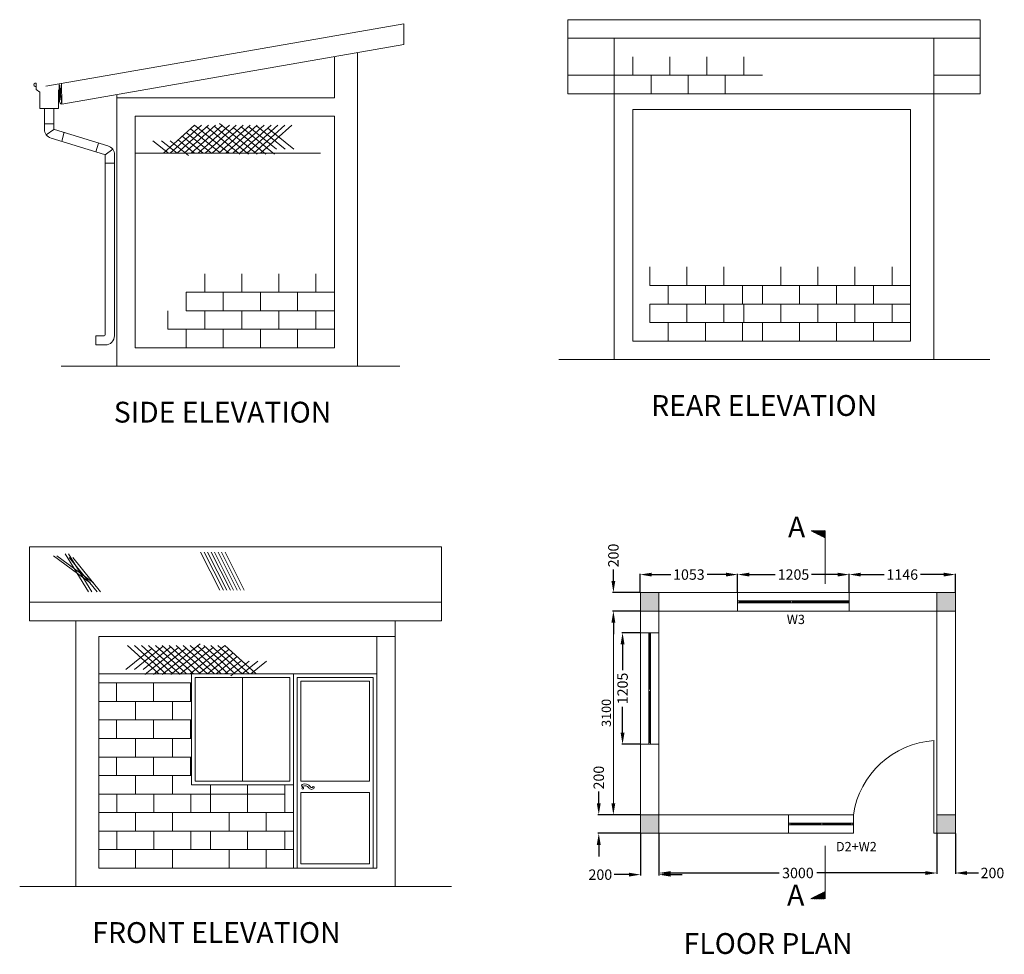
# Model space of a CAD drawing. Extents: x -700106 to -505624, y -948365 to -195705.
# Drawn here: x -646362 to -635732, y -227900 to -217807 of the extents above; entities that cross this region are included whole.
import ezdxf

# ---------------------------------------------------------------- set-up
doc = ezdxf.new("R2010")
doc.units = 0
doc.header["$LTSCALE"] = 0.9
doc.header["$PDMODE"] = 2
doc.linetypes.add('HIDDEN', pattern=[9.525, 6.35, -3.175])
doc.layers.get('0').update_dxf_attribs({"linetype": 'CONTINUOUS'})
doc.layers.get('DEFPOINTS').update_dxf_attribs({"linetype": 'CONTINUOUS'})
for name, color, linetype in [('AESYMBOLS', 7, 'CONTINUOUS'), ('bld1', 1, 'CONTINUOUS'), ('C-BDG-0200', 2, 'CONTINUOUS'), ('C-BLDG-0200', 2, 'CONTINUOUS'), ('CONCSEC', 6, 'CONTINUOUS'), ('DIM', 7, 'CONTINUOUS'), ('DOORWIN', 4, 'HIDDEN'), ('T-0400', 4, 'CONTINUOUS'), ('TEXT03', 3, 'CONTINUOUS'), ('TRUSS', 7, 'CONTINUOUS')]:
    doc.layers.add(name, color=color, linetype=linetype)
doc.styles.add('50', font='ROMANS.shx')
doc.styles.get("Standard").update_dxf_attribs({"font": 'arial.ttf', "height": 100})
doc.dimstyles.new('50', dxfattribs={"dimscale": 50, "dimtxt": 2.25, "dimasz": 2.5, "dimexe": 0.18, "dimexo": 0.0625, "dimgap": 0.12, "dimtad": 0, "dimdec": 0, "dimzin": 0, "dimdsep": 46, "dimtxsty": '50', "dimcen": 0.09, "dimclrd": 1, "dimclre": 1, "dimclrt": 256, "dimadec": 0, "dimazin": 0, "dimtfac": 1, "dimtdec": 0, "dimtofl": 0, "dimtmove": 0, "dimatfit": 3, "dimfxl": 1, "dimtolj": 1, "dimtzin": 0, "dimarcsym": 0})

# ---------------------------------------------------------------- blocks, each defined once
blk = doc.blocks.new('*X380')
at = {"color": 0}
for p, q in [((57.86, 189.74), (59.46, 191.34)), ((58.04, 190.09), (59.46, 191.51)), ((58.21, 190.44), (59.46, 191.69)), ((58.39, 190.8), (59.46, 191.87)), ((58.57, 191.15), (59.46, 192.04)), ((58.75, 191.5), (59.46, 192.22)), ((58.92, 191.86), (59.46, 192.4)), ((59.1, 192.21), (59.46, 192.57)), ((59.28, 192.57), (59.46, 192.75)), ((59.45, 192.92), (59.46, 192.93)), ((56.48, 186.94), (59.46, 189.92)), ((56.62, 187.26), (59.46, 190.1)), ((56.65, 186.94), (59.46, 189.75)), ((56.8, 187.62), (59.46, 190.28)), ((56.83, 186.94), (59.46, 189.57)), ((56.98, 187.97), (59.46, 190.45)), ((57.01, 186.94), (59.46, 189.39)), ((57.15, 188.32), (59.46, 190.63)), ((57.18, 186.94), (59.46, 189.22)), ((57.33, 188.68), (59.46, 190.81)), ((57.36, 186.94), (59.46, 189.04)), ((57.51, 189.03), (59.46, 190.98)), ((57.54, 186.94), (59.46, 188.86)), ((57.68, 189.38), (59.46, 191.16)), ((57.71, 186.94), (59.46, 188.69)), ((57.89, 186.94), (59.46, 188.51)), ((58.07, 186.94), (59.46, 188.33)), ((58.24, 186.94), (59.46, 188.16)), ((58.42, 186.94), (59.46, 187.98)), ((58.6, 186.94), (59.46, 187.8)), ((58.77, 186.94), (59.46, 187.63)), ((58.95, 186.94), (59.46, 187.45)), ((59.13, 186.94), (59.46, 187.27)), ((59.31, 186.94), (59.46, 187.09))]:
    blk.add_line(p, q, dxfattribs=at)
blk = doc.blocks.new('*D428')
at = {"layer": 'DEFPOINTS', "color": 0, "lineweight": 0, "transparency": 16777216}
for p in [(-636460, -226593), (-636260, -226593), (-636260, -227022)]:
    blk.add_point(p, dxfattribs=at)
at = {"layer": 'DIM', "color": 1, "lineweight": -2, "transparency": 16777216}
for p, q in [((-636460, -226596), (-636460, -227031)), ((-636260, -226596), (-636260, -227031)), ((-636585, -227022), (-636710, -227022)), ((-636135, -227022), (-636010, -227022))]:
    blk.add_line(p, q, dxfattribs=at)
at = {"layer": 'DIM', "color": 1, "lineweight": 0, "transparency": 16777216}
for points in [[(-636585, -227002), (-636585, -227043), (-636460, -227022)], [(-636135, -227002), (-636135, -227043), (-636260, -227022)]]:
    blk.add_solid(points, dxfattribs=at)
at = {"layer": 'DIM', "lineweight": 0, "transparency": 16777216, "insert": (-635860, -227022), "char_height": 112.5, "attachment_point": 5, "style": '50'}
blk.add_mtext('\\A1;200', dxfattribs=at)
blk = doc.blocks.new('*D429')
at = {"layer": 'DEFPOINTS', "color": 0, "lineweight": 0, "transparency": 16777216}
for p in [(-639660, -226593), (-639460, -226593), (-639460, -227040)]:
    blk.add_point(p, dxfattribs=at)
at = {"layer": 'DIM', "color": 1, "lineweight": -2, "transparency": 16777216}
for p, q in [((-639660, -226596), (-639660, -227049)), ((-639460, -226596), (-639460, -227049)), ((-639785, -227040), (-639942, -227040)), ((-639335, -227040), (-639210, -227040))]:
    blk.add_line(p, q, dxfattribs=at)
at = {"layer": 'DIM', "color": 1, "lineweight": 0, "transparency": 16777216}
for points in [[(-639785, -227019), (-639785, -227061), (-639660, -227040)], [(-639335, -227019), (-639335, -227061), (-639460, -227040)]]:
    blk.add_solid(points, dxfattribs=at)
at = {"layer": 'DIM', "lineweight": 0, "transparency": 16777216, "insert": (-640093, -227040), "char_height": 112.5, "attachment_point": 5, "style": '50'}
blk.add_mtext('\\A1;200', dxfattribs=at)
blk = doc.blocks.new('*D430')
at = {"layer": 'DEFPOINTS', "color": 0, "lineweight": 0, "transparency": 16777216}
for p in [(-639952, -223993), (-639660, -223993), (-639660, -224193)]:
    blk.add_point(p, dxfattribs=at)
at = {"layer": 'DIM', "color": 1, "lineweight": -2, "transparency": 16777216}
for p, q in [((-639952, -223868), (-639952, -223743)), ((-639663, -223993), (-639961, -223993)), ((-639663, -224193), (-639961, -224193)), ((-639952, -224318), (-639952, -224443))]:
    blk.add_line(p, q, dxfattribs=at)
at = {"layer": 'DIM', "color": 1, "lineweight": 0, "transparency": 16777216}
for points in [[(-639973, -223868), (-639932, -223868), (-639952, -223993)], [(-639973, -224318), (-639932, -224318), (-639952, -224193)]]:
    blk.add_solid(points, dxfattribs=at)
at = {"layer": 'DIM', "lineweight": 0, "transparency": 16777216, "insert": (-639952, -223593), "char_height": 112.5, "attachment_point": 5, "rotation": 90, "style": '50'}
blk.add_mtext('\\A1;200', dxfattribs=at)
blk = doc.blocks.new('*D431')
at = {"layer": 'DEFPOINTS', "color": 0, "lineweight": 0, "transparency": 16777216}
for p in [(-640110, -226393), (-639660, -226393), (-639660, -226593)]:
    blk.add_point(p, dxfattribs=at)
at = {"layer": 'DIM', "color": 1, "lineweight": -2, "transparency": 16777216}
for p, q in [((-640110, -226268), (-640110, -226143)), ((-639663, -226393), (-640119, -226393)), ((-639663, -226593), (-640119, -226593)), ((-640110, -226718), (-640110, -226843))]:
    blk.add_line(p, q, dxfattribs=at)
at = {"layer": 'DIM', "color": 1, "lineweight": 0, "transparency": 16777216}
for points in [[(-640131, -226268), (-640089, -226268), (-640110, -226393)], [(-640131, -226718), (-640089, -226718), (-640110, -226593)]]:
    blk.add_solid(points, dxfattribs=at)
at = {"layer": 'DIM', "lineweight": 0, "transparency": 16777216, "insert": (-640110, -225992), "char_height": 112.5, "attachment_point": 5, "rotation": 90, "style": '50'}
blk.add_mtext('\\A1;200', dxfattribs=at)
blk = doc.blocks.new('*D432')
at = {"layer": 'DEFPOINTS', "color": 0, "lineweight": 0, "transparency": 16777216}
for p in [(-639460, -226593), (-636460, -226593), (-636460, -227022)]:
    blk.add_point(p, dxfattribs=at)
at = {"layer": 'DIM', "color": 1, "lineweight": -2, "transparency": 16777216}
for p, q in [((-639460, -226596), (-639460, -227031)), ((-636460, -226596), (-636460, -227031)), ((-639335, -227022), (-638164, -227022)), ((-636585, -227022), (-637756, -227022))]:
    blk.add_line(p, q, dxfattribs=at)
at = {"layer": 'DIM', "color": 1, "lineweight": 0, "transparency": 16777216}
for points in [[(-639335, -227002), (-639335, -227043), (-639460, -227022)], [(-636585, -227002), (-636585, -227043), (-636460, -227022)]]:
    blk.add_solid(points, dxfattribs=at)
at = {"layer": 'DIM', "lineweight": 0, "transparency": 16777216, "insert": (-637960, -227022), "char_height": 112.5, "attachment_point": 5, "style": '50'}
blk.add_mtext('\\A1;3000', dxfattribs=at)
blk = doc.blocks.new('*D433')
at = {"layer": 'DEFPOINTS', "color": 0, "lineweight": 0, "transparency": 16777216}
for p in [(-638611, -223799), (-639663, -223993), (-638611, -223993)]:
    blk.add_point(p, dxfattribs=at)
at = {"layer": 'DIM', "color": 1, "lineweight": -2, "transparency": 16777216}
for p, q in [((-639663, -223990), (-639663, -223790)), ((-639538, -223799), (-639333, -223799)), ((-638736, -223799), (-638941, -223799)), ((-638611, -223990), (-638611, -223790))]:
    blk.add_line(p, q, dxfattribs=at)
at = {"layer": 'DIM', "color": 1, "lineweight": 0, "transparency": 16777216}
for points in [[(-639538, -223779), (-639538, -223820), (-639663, -223799)], [(-638736, -223779), (-638736, -223820), (-638611, -223799)]]:
    blk.add_solid(points, dxfattribs=at)
at = {"layer": 'DIM', "lineweight": 0, "transparency": 16777216, "insert": (-639137, -223799), "char_height": 112.5, "attachment_point": 5, "style": '50'}
blk.add_mtext('\\A1;1053', dxfattribs=at)
blk = doc.blocks.new('*D434')
at = {"layer": 'DEFPOINTS', "color": 0, "lineweight": 0, "transparency": 16777216}
for p in [(-637406, -223799), (-638611, -223993), (-637406, -223993)]:
    blk.add_point(p, dxfattribs=at)
at = {"layer": 'DIM', "color": 1, "lineweight": -2, "transparency": 16777216}
for p, q in [((-638611, -223990), (-638611, -223790)), ((-638486, -223799), (-638204, -223799)), ((-637531, -223799), (-637812, -223799)), ((-637406, -223990), (-637406, -223790))]:
    blk.add_line(p, q, dxfattribs=at)
at = {"layer": 'DIM', "color": 1, "lineweight": 0, "transparency": 16777216}
for points in [[(-638486, -223779), (-638486, -223820), (-638611, -223799)], [(-637531, -223779), (-637531, -223820), (-637406, -223799)]]:
    blk.add_solid(points, dxfattribs=at)
at = {"layer": 'DIM', "lineweight": 0, "transparency": 16777216, "insert": (-638008, -223799), "char_height": 112.5, "attachment_point": 5, "style": '50'}
blk.add_mtext('\\A1;1205', dxfattribs=at)
blk = doc.blocks.new('*D435')
at = {"layer": 'DEFPOINTS', "color": 0, "lineweight": 0, "transparency": 16777216}
for p in [(-636260, -223799), (-637406, -223993), (-636260, -223993)]:
    blk.add_point(p, dxfattribs=at)
at = {"layer": 'DIM', "color": 1, "lineweight": -2, "transparency": 16777216}
for p, q in [((-637406, -223990), (-637406, -223790)), ((-637281, -223799), (-637029, -223799)), ((-636385, -223799), (-636637, -223799)), ((-636260, -223990), (-636260, -223790))]:
    blk.add_line(p, q, dxfattribs=at)
at = {"layer": 'DIM', "color": 1, "lineweight": 0, "transparency": 16777216}
for points in [[(-637281, -223779), (-637281, -223820), (-637406, -223799)], [(-636385, -223779), (-636385, -223820), (-636260, -223799)]]:
    blk.add_solid(points, dxfattribs=at)
at = {"layer": 'DIM', "lineweight": 0, "transparency": 16777216, "insert": (-636833, -223799), "char_height": 112.5, "attachment_point": 5, "style": '50'}
blk.add_mtext('\\A1;1146', dxfattribs=at)
blk = doc.blocks.new('*D436')
at = {"layer": 'DEFPOINTS', "color": 0, "lineweight": 0, "transparency": 16777216}
for p in [(-639660, -224427), (-639853, -225632), (-639660, -225632)]:
    blk.add_point(p, dxfattribs=at)
at = {"layer": 'DIM', "color": 1, "lineweight": -2, "transparency": 16777216}
for p, q in [((-639663, -224427), (-639862, -224427)), ((-639853, -224552), (-639853, -224833)), ((-639853, -225507), (-639853, -225226)), ((-639663, -225632), (-639862, -225632))]:
    blk.add_line(p, q, dxfattribs=at)
at = {"layer": 'DIM', "color": 1, "lineweight": 0, "transparency": 16777216}
for points in [[(-639874, -224552), (-639832, -224552), (-639853, -224427)], [(-639874, -225507), (-639832, -225507), (-639853, -225632)]]:
    blk.add_solid(points, dxfattribs=at)
at = {"layer": 'DIM', "lineweight": 0, "transparency": 16777216, "insert": (-639853, -225029), "char_height": 112.5, "attachment_point": 5, "rotation": 90, "style": '50'}
blk.add_mtext('\\A1;1205', dxfattribs=at)

msp = doc.modelspace()

# ---------------------------------------------------------------- linework, layer by layer
at = {"color": 15, "linetype": 'ByBlock', "lineweight": 0}
for p, q in [((-639663.4, -224193), (-639961.4, -224193)), ((-639952.4, -226268), (-639952.4, -224318)), ((-639663.4, -226393), (-639961.4, -226393))]:
    msp.add_line(p, q, dxfattribs=at)
for points in [[(-639973.2, -224318), (-639931.5, -224318), (-639952.4, -224193)], [(-639973.2, -226268), (-639931.5, -226268), (-639952.4, -226393)]]:
    msp.add_solid(points, dxfattribs=at)
at = {"layer": 'AESYMBOLS', "color": 6, "lineweight": 0}
for p, q in [((-637666, -223326.5), (-637816, -223326.5)), ((-637666, -223401.5), (-637816, -223326.5)), ((-637666, -223898.7), (-637666, -223326.5)), ((-637666, -226728.1), (-637666, -227300.3)), ((-637669.9, -227225.3), (-637819.9, -227300.3))]:
    msp.add_line(p, q, dxfattribs=at)
at = {"layer": 'bld1', "lineweight": 0}
for p, q in [((-642213.7, -217852.7), (-646080.6, -218525.2)), ((-642213.7, -217852.7), (-642213.7, -218076)), ((-640444, -217806.6), (-640444, -218606.5)), ((-635994, -217806.6), (-640444, -217806.6)), ((-635994, -217806.6), (-635994, -218606.5)), ((-639944, -218006.5), (-640444, -218006.5)), ((-635994, -218006.5), (-637494, -218006.5)), ((-642213.7, -218076), (-645907, -218718.3)), ((-639944, -218406.6), (-640444, -218406.6)), ((-635994, -218406.6), (-636494, -218406.6)), ((-646182.4, -218560.1), (-646182.4, -218492.7)), ((-645932, -218689.3), (-645935.2, -218499.9)), ((-645907, -218718.3), (-645935.2, -218499.9)), ((-645932, -218689.3), (-645910.2, -218495.6)), ((-645907, -218718.3), (-645910.2, -218495.6)), ((-646182.4, -218560.1), (-646143.9, -218587.8)), ((-646143.9, -218764.9), (-646143.9, -218587.8)), ((-645943.9, -218764.9), (-645943.9, -218564.9)), ((-645932, -218689.3), (-645935.2, -218564.9)), ((-645932, -218689.3), (-645935.2, -218564.9)), ((-645932, -218689.3), (-645935.2, -218564.9)), ((-639944, -218606.5), (-640444, -218606.5)), ((-635994, -218606.5), (-637494, -218606.5)), ((-645930.6, -218689.3), (-645932, -218689.3)), ((-646143.9, -218764.9), (-645943.9, -218764.9)), ((-646093.9, -218990.8), (-646093.9, -218764.9)), ((-645993.9, -218983.4), (-645993.9, -218764.9)), ((-646093.9, -218931.6), (-645993.9, -218931.6)), ((-646074.3, -219050.3), (-645993.9, -218990.8)), ((-645409.1, -219169.2), (-645986.8, -218993)), ((-645905.7, -219117.5), (-645879.8, -219023.1)), ((-645445.4, -219262.7), (-646023.1, -219086.5)), ((-645538.5, -219234.3), (-645512.6, -219139.9)), ((-645438.3, -219264.9), (-645357.9, -219205.3)), ((-645438.3, -221209.6), (-645438.3, -219272.3)), ((-645338.3, -221219.6), (-645338.3, -219264.9)), ((-645438.3, -219355.8), (-645338.3, -219355.8)), ((-645538.3, -221219.6), (-645448.3, -221219.6)), ((-645538.3, -221319.6), (-645538.3, -221219.6)), ((-645538.3, -221319.6), (-645438.3, -221319.6)), ((-646256.5, -223498.7), (-641806.5, -223498.7)), ((-641806.5, -223498.7), (-641806.5, -224298.7)), ((-646256.5, -224098.7), (-641806.5, -224098.7)), ((-646256.5, -224298.7), (-641806.5, -224298.7))]:
    msp.add_line(p, q, dxfattribs=at)
for centre, radius, start, end in [((-646190.8, -218510.6), 19.8, 64.9764, 292.59729), ((-645904.2, -218691.8), 26.6, 174.59204, 263.91994), ((-645993.9, -218990.8), 100, 180, 253.03548), ((-645983.9, -218983.4), 10, 180, 253.03548), ((-645438.3, -219264.9), 100, 0, 73.03548), ((-645448.3, -219272.3), 10, 0, 73.03548), ((-645448.3, -221209.6), 10, 270, 0), ((-645438.3, -221219.6), 100, 270, 0)]:
    msp.add_arc(centre, radius, start, end, dxfattribs=at)
for points in [[(-639660.3, -224193), (-639660.3, -223993.2), (-639460.3, -224193), (-639460.3, -223993.2)], [(-636460.3, -224193), (-636460.3, -223993.2), (-636260.3, -224193), (-636260.3, -223993.2)], [(-639660.3, -226393.4), (-639660.3, -226593.2), (-639460.3, -226393.4), (-639460.3, -226593.2)], [(-636460.3, -226393.4), (-636460.3, -226593.2), (-636260.3, -226393.4), (-636260.3, -226593.2)]]:
    msp.add_solid(points, dxfattribs=at)
at = {"layer": 'C-BDG-0200', "lineweight": 0}
for p, q in [((-639944, -218006.5), (-636494, -218006.5)), ((-642963.7, -218206.4), (-642963.7, -218649.5)), ((-645313.7, -218649.5), (-642963.7, -218649.5)), ((-639944, -218606.5), (-636494, -218606.5)), ((-645113.7, -218849.5), (-645113.7, -221349.5)), ((-645113.7, -218849.5), (-642963.7, -218849.5)), ((-642963.7, -218849.5), (-642963.7, -221349.5)), ((-639744, -218777.3), (-639744, -221277.3)), ((-639744, -218777.3), (-636744, -218777.3)), ((-636744, -218777.3), (-636744, -221277.3)), ((-645113.7, -219249.5), (-643113.7, -219249.5)), ((-640542.9, -221477.5), (-635889, -221477.5)), ((-645912.6, -221549.7), (-642258.5, -221549.7)), ((-639660.3, -223993.2), (-639660.3, -226593.2)), ((-636260.3, -223993.2), (-639660.3, -223993.2)), ((-639460.3, -223993.2), (-639460.3, -226593.2)), ((-636460.3, -223993.2), (-636460.3, -226593.2)), ((-645506.5, -224469.4), (-645506.5, -226969.4)), ((-642306.5, -224469.4), (-645506.5, -224469.4)), ((-642506.5, -224469.4), (-642506.5, -226969.4)), ((-642506.5, -224869.4), (-645506.5, -224869.4)), ((-644506.5, -224869.4), (-644506.5, -226069.4)), ((-644466.5, -224909.4), (-644466.5, -226029.4)), ((-643446.5, -224909.4), (-644466.5, -224909.4)), ((-643956.5, -224909.4), (-643956.5, -226029.4)), ((-643446.5, -224909.4), (-643446.5, -226029.4)), ((-643406.5, -224869.4), (-643406.5, -226969.4)), ((-643406.5, -226069.4), (-644506.5, -226069.4)), ((-643446.5, -226029.4), (-644466.5, -226029.4)), ((-642586.5, -226029.4), (-643326.5, -226029.4)), ((-642586.5, -226152.4), (-643326.5, -226152.4)), ((-637360.3, -226593.2), (-639660.3, -226593.2)), ((-636260.3, -226593.2), (-636492.5, -226593.2)), ((-636260.3, -226593.2), (-636460.3, -226593.2)), ((-642586.5, -226924.2), (-643326.5, -226924.2)), ((-641701.5, -227169.6), (-646361.7, -227169.6))]:
    msp.add_line(p, q, dxfattribs=at)
for points in [[(-642546.5, -226969.4), (-642546.5, -224909.4), (-643366.5, -224909.4), (-643366.5, -226969.4)], [(-642586.5, -226029.4), (-642586.5, -224949.4), (-643326.5, -224949.4), (-643326.5, -226029.4)], [(-643326.5, -226152.4), (-643326.5, -226924.2)], [(-642586.5, -226924.2), (-642586.5, -226152.4)]]:
    msp.add_lwpolyline(points, dxfattribs=at)
at = {"layer": 'C-BLDG-0200', "lineweight": 0}
for p, q in [((-639944, -218006.5), (-639944, -221477.5)), ((-636494, -218006.5), (-636494, -221477.5)), ((-642713.7, -218163), (-642713.7, -221549.7)), ((-645313.7, -218615.1), (-645313.7, -221549.7)), ((-636744, -221277.3), (-639744, -221277.3)), ((-642963.7, -221349.5), (-645113.7, -221349.5)), ((-638610.8, -224193), (-638610.8, -223993.2)), ((-637405.8, -224193), (-637405.8, -223993.2)), ((-636260.3, -223993.2), (-636260.3, -226593.2)), ((-639660.3, -224193), (-636260.3, -224193)), ((-645756.5, -224298.7), (-645756.5, -227169.6)), ((-642306.5, -224298.7), (-642306.5, -227169.6)), ((-639460.5, -224427), (-639660.3, -224427)), ((-639460.5, -225632), (-639660.3, -225632)), ((-639660.3, -226393), (-637360.3, -226393)), ((-638060.3, -226393), (-638060.3, -226593.2)), ((-637360.3, -226393), (-637360.3, -226593.2)), ((-636460.3, -226393), (-636260.3, -226393)), ((-636460.3, -226393), (-636260.3, -226393)), ((-645506.5, -226969.4), (-642506.5, -226969.4))]:
    msp.add_line(p, q, dxfattribs=at)
at = {"layer": 'CONCSEC', "lineweight": 0}
for p, q in [((-639744, -218406.5), (-639744, -218206.5)), ((-639344, -218406.5), (-639344, -218206.5)), ((-638944, -218406.5), (-638944, -218206.5)), ((-638544, -218406.5), (-638544, -218206.5)), ((-639944, -218406.5), (-639944, -218606.5)), ((-638344, -218406.5), (-639944, -218406.5)), ((-639544, -218406.5), (-639544, -218606.5)), ((-639144, -218406.5), (-639144, -218606.5)), ((-638744, -218406.5), (-638744, -218606.5)), ((-644810.5, -219249.5), (-644473.3, -218944.6)), ((-644735.5, -219249.5), (-644398.2, -218944.6)), ((-644660.5, -219249.5), (-644323.2, -218944.6)), ((-644585.5, -219249.5), (-644248.2, -218944.6)), ((-644510.5, -219249.5), (-644173.2, -218944.6)), ((-644474, -218945.3), (-644099.3, -219249.5)), ((-644435.4, -219249.5), (-644098.2, -218944.6)), ((-644360.4, -219249.5), (-644023.2, -218944.6)), ((-644346.2, -218965.4), (-643985.3, -219258.4)), ((-644285.4, -219249.5), (-643948.2, -218944.6)), ((-644262.4, -218957.4), (-643891.6, -219258.4)), ((-644210.4, -219249.5), (-643873.2, -218944.6)), ((-644206, -218927), (-643797.8, -219258.4)), ((-644135.4, -219249.5), (-643798.2, -218944.6)), ((-644060.4, -219249.5), (-643723.1, -218944.6)), ((-644055.1, -218973.4), (-643704.1, -219258.4)), ((-643985.4, -219249.5), (-643648.1, -218944.6)), ((-643971.2, -218965.4), (-643610.4, -219258.4)), ((-643910.4, -219249.5), (-643573.1, -218944.6)), ((-643890.7, -218960.4), (-643590.6, -219204.1)), ((-643835.4, -219249.5), (-643498.1, -218944.6)), ((-643806.8, -218952.4), (-643496.9, -219204.1)), ((-643760.3, -219249.5), (-643423.1, -218944.6)), ((-644607.1, -219065.6), (-644380.5, -219249.5)), ((-644562.7, -219025.5), (-644286.1, -219250.1)), ((-644518.4, -218985.4), (-644193, -219249.5)), ((-643683.4, -218976.5), (-643403.1, -219204.1)), ((-644923.3, -219113.2), (-644755.5, -219249.5)), ((-644829.6, -219113.2), (-644661.8, -219249.5)), ((-644735.8, -219113.2), (-644537.7, -219274.1)), ((-644651.4, -219105.7), (-644474.3, -219249.5)), ((-644363.7, -220749.5), (-644363.7, -220549.5)), ((-643963.7, -220749.5), (-643963.7, -220549.5)), ((-643563.7, -220749.5), (-643563.7, -220549.5)), ((-643163.7, -220749.5), (-643163.7, -220549.5)), ((-639559.2, -220677.3), (-639559.2, -220477.3)), ((-639159.2, -220677.3), (-639159.2, -220477.3)), ((-638759.2, -220677.3), (-638759.2, -220477.3)), ((-638144, -220677.3), (-638144, -220477.3)), ((-637744, -220677.3), (-637744, -220477.3)), ((-637344, -220677.3), (-637344, -220477.3)), ((-636944, -220677.3), (-636944, -220477.3)), ((-644563.7, -220749.5), (-644563.7, -220949.5)), ((-642963.7, -220749.5), (-644563.7, -220749.5)), ((-644163.7, -220749.5), (-644163.7, -220949.5)), ((-643763.7, -220749.5), (-643763.7, -220949.5)), ((-643363.7, -220749.5), (-643363.7, -220949.5)), ((-642963.7, -220749.5), (-642963.7, -220949.5)), ((-636744, -220677.3), (-639559.2, -220677.3)), ((-639359.2, -220677.3), (-639359.2, -220877.3)), ((-638959.2, -220677.3), (-638959.2, -220877.3)), ((-638559.2, -220677.3), (-638559.2, -220877.3)), ((-638344, -220677.3), (-638344, -220877.3)), ((-637944, -220677.3), (-637944, -220877.3)), ((-637544, -220677.3), (-637544, -220877.3)), ((-637144, -220677.3), (-637144, -220877.3)), ((-636744, -220677.3), (-636744, -220877.3)), ((-639559.2, -220877.3), (-639559.2, -221077.3)), ((-636744, -220877.3), (-639559.2, -220877.3)), ((-639159.2, -220877.3), (-639159.2, -221077.3)), ((-638759.2, -220877.3), (-638759.2, -221077.3)), ((-638544, -220877.3), (-638544, -221077.3)), ((-638144, -220877.3), (-638144, -221077.3)), ((-637744, -220877.3), (-637744, -221077.3)), ((-637344, -220877.3), (-637344, -221077.3)), ((-636944, -220877.3), (-636944, -221077.3)), ((-644763.7, -220949.5), (-644763.7, -221149.5)), ((-642963.7, -220949.5), (-644563.7, -220949.5)), ((-644363.7, -220949.5), (-644363.7, -221149.5)), ((-643963.7, -220949.5), (-643963.7, -221149.5)), ((-643563.7, -220949.5), (-643563.7, -221149.5)), ((-643163.7, -220949.5), (-643163.7, -221149.5)), ((-636744, -221077.3), (-639559.2, -221077.3)), ((-639359.2, -221077.3), (-639359.2, -221277.3)), ((-638959.2, -221077.3), (-638959.2, -221277.3)), ((-638559.2, -221077.3), (-638559.2, -221277.3)), ((-638344, -221077.3), (-638344, -221277.3)), ((-637944, -221077.3), (-637944, -221277.3)), ((-637544, -221077.3), (-637544, -221277.3)), ((-637144, -221077.3), (-637144, -221277.3)), ((-636744, -221077.3), (-636744, -221277.3)), ((-642963.7, -221149.5), (-644763.7, -221149.5)), ((-644563.7, -221149.5), (-644563.7, -221349.5)), ((-644163.7, -221149.5), (-644163.7, -221349.5)), ((-643763.7, -221149.5), (-643763.7, -221349.5)), ((-643363.7, -221149.5), (-643363.7, -221349.5)), ((-642963.7, -221149.5), (-642963.7, -221349.5)), ((-645998.4, -223595), (-645601.5, -223888.1)), ((-645960.9, -223595), (-645564, -223888.1)), ((-645870.6, -223574.9), (-645619.8, -223986.5)), ((-645833.1, -223574.9), (-645582.3, -223986.5)), ((-645826.3, -223615), (-645526, -223986.5)), ((-645788.7, -223615), (-645488.5, -223986.5)), ((-644202.2, -223967.8), (-644408.5, -223555.5)), ((-644162.1, -223967.8), (-644368.4, -223555.5)), ((-644127.2, -223967.8), (-644333.5, -223555.5)), ((-644087.1, -223967.8), (-644293.4, -223555.5)), ((-644052.2, -223967.8), (-644258.5, -223555.5)), ((-644012.1, -223967.8), (-644218.4, -223555.5)), ((-643977.2, -223967.8), (-644183.5, -223555.5)), ((-643937.1, -223967.8), (-644143.3, -223555.5)), ((-644936.8, -224596.4), (-645217.1, -224824)), ((-644859.9, -224869.4), (-645197.1, -224564.5)), ((-644813.4, -224572.3), (-645123.4, -224824)), ((-644784.9, -224869.4), (-645122.1, -224564.5)), ((-644709.8, -224869.4), (-645047.1, -224564.5)), ((-644729.5, -224580.3), (-645029.6, -224824)), ((-644649, -224585.3), (-645009.9, -224878.3)), ((-644634.8, -224869.4), (-644972.1, -224564.5)), ((-644565.1, -224593.3), (-644916.1, -224878.3)), ((-644559.8, -224869.4), (-644897.1, -224564.5)), ((-644414.2, -224546.9), (-644822.4, -224878.3)), ((-644484.8, -224869.4), (-644822.1, -224564.5)), ((-644409.8, -224869.4), (-644747.1, -224564.5)), ((-644357.9, -224577.3), (-644728.6, -224878.3)), ((-644334.8, -224869.4), (-644672, -224564.5)), ((-644274, -224585.3), (-644634.9, -224878.3)), ((-644259.8, -224869.4), (-644597, -224564.5)), ((-644184.8, -224869.4), (-644522, -224564.5)), ((-644146.2, -224565.2), (-644520.9, -224869.4)), ((-644109.8, -224869.4), (-644447, -224564.5)), ((-644101.9, -224605.3), (-644427.2, -224869.4)), ((-644034.8, -224869.4), (-644372, -224564.5)), ((-643959.7, -224869.4), (-644297, -224564.5)), ((-643884.7, -224869.4), (-644222, -224564.5)), ((-643809.7, -224869.4), (-644147, -224564.5)), ((-644057.5, -224645.4), (-644334.2, -224870)), ((-644013.2, -224685.5), (-644239.7, -224869.4)), ((-643968.8, -224725.6), (-644146, -224869.4)), ((-643884.4, -224733.2), (-644082.5, -224894)), ((-643790.6, -224733.2), (-643958.5, -224869.4)), ((-643696.9, -224733.2), (-643864.7, -224869.4)), ((-644506.5, -224969.4), (-645506.5, -224969.4)), ((-645318.3, -224969.4), (-645318.3, -225169.4)), ((-644918.3, -224969.4), (-644918.3, -225169.4)), ((-644518.3, -224969.4), (-644518.3, -225169.4)), ((-644506.5, -225169.4), (-645506.5, -225169.4)), ((-645112.4, -225169.4), (-645112.4, -225369.4)), ((-644712.4, -225169.4), (-644712.4, -225369.4)), ((-644506.5, -225369.4), (-645506.5, -225369.4)), ((-645318.3, -225369.4), (-645318.3, -225569.4)), ((-644918.3, -225369.4), (-644918.3, -225569.4)), ((-644518.3, -225369.4), (-644518.3, -225569.4)), ((-644506.5, -225569.4), (-645506.5, -225569.4)), ((-645112.4, -225569.4), (-645112.4, -225769.4)), ((-644712.4, -225569.4), (-644712.4, -225769.4)), ((-644506.5, -225769.4), (-645506.5, -225769.4)), ((-645318.3, -225769.4), (-645318.3, -225969.4)), ((-644918.3, -225769.4), (-644918.3, -225969.4)), ((-644518.3, -225769.4), (-644518.3, -225969.4)), ((-644506.5, -225969.4), (-645506.5, -225969.4)), ((-645112.4, -225969.4), (-645112.4, -226169.4)), ((-644712.4, -225969.4), (-644712.4, -226169.4)), ((-644300.6, -226369.4), (-644300.6, -226069.4)), ((-643900.6, -226369.4), (-643900.6, -226069.4)), ((-643500.6, -226369.4), (-643500.6, -226069.4)), ((-643500.6, -226169.4), (-645506.5, -226169.4)), ((-645312.4, -226369.4), (-645312.4, -226169.4)), ((-644912.4, -226369.4), (-644912.4, -226169.4)), ((-644512.4, -226369.4), (-644512.4, -226169.4)), ((-644406.5, -226369.4), (-645506.5, -226369.4)), ((-645112.4, -226369.4), (-645112.4, -226569.4)), ((-644712.4, -226369.4), (-644712.4, -226569.4)), ((-644406.5, -226369.4), (-643406.5, -226369.4)), ((-644100.6, -226369.4), (-644100.6, -226569.4)), ((-643700.6, -226369.4), (-643700.6, -226569.4)), ((-644406.5, -226569.4), (-645506.5, -226569.4)), ((-645312.4, -226569.4), (-645312.4, -226769.4)), ((-644912.4, -226569.4), (-644912.4, -226769.4)), ((-644512.4, -226569.4), (-644512.4, -226769.4)), ((-644406.5, -226569.4), (-643406.5, -226569.4)), ((-644300.6, -226569.4), (-644300.6, -226769.4)), ((-643900.6, -226569.4), (-643900.6, -226769.4)), ((-643500.6, -226569.4), (-643500.6, -226769.4)), ((-644406.5, -226769.4), (-645506.5, -226769.4)), ((-645112.4, -226769.4), (-645112.4, -226969.4)), ((-644712.4, -226769.4), (-644712.4, -226969.4)), ((-644406.5, -226769.4), (-643406.5, -226769.4)), ((-644100.6, -226769.4), (-644100.6, -226969.4)), ((-643700.6, -226769.4), (-643700.6, -226969.4))]:
    msp.add_line(p, q, dxfattribs=at)
at = {"layer": 'DEFPOINTS', "color": 0, "linetype": 'ByBlock', "lineweight": 0}
for p in [(-639952.4, -224193), (-639660.3, -224193), (-639660.3, -226393)]:
    msp.add_point(p, dxfattribs=at)
at = {"layer": 'DOORWIN', "color": 8, "linetype": 'Continuous', "lineweight": 0}
for p, q in [((-638610.8, -224083.1), (-638610.8, -224103)), ((-637410.6, -224103), (-638610.8, -224103)), ((-637410.6, -224083), (-638610.6, -224083)), ((-638609.8, -224083.1), (-638609.8, -224103)), ((-638590.8, -224083.1), (-638590.8, -224103)), ((-638038.1, -224091), (-638590.8, -224091)), ((-638038.1, -224095), (-638590.8, -224095)), ((-638038.1, -224083.1), (-638038.1, -224103)), ((-638018.1, -224083.1), (-638018.1, -224103)), ((-637410.6, -224091), (-638018.1, -224091)), ((-637410.6, -224095), (-638018.1, -224095)), ((-637410.6, -224083), (-637410.6, -224103)), ((-639570.4, -224431.8), (-639570.4, -225631.8)), ((-639570.4, -224431.8), (-639550.4, -224431.8)), ((-639562.4, -224431.8), (-639562.4, -225039.4)), ((-639558.4, -224431.8), (-639558.4, -225039.4)), ((-639550.4, -224431.8), (-639550.4, -225632)), ((-639562.4, -225059.4), (-639562.4, -225612)), ((-639558.4, -225059.4), (-639558.4, -225612)), ((-639570.3, -225612), (-639550.4, -225612)), ((-639570.3, -225631), (-639550.4, -225631)), ((-639570.3, -225632), (-639550.4, -225632)), ((-637367.2, -226483.1), (-638060.3, -226483.1)), ((-638056.4, -226483.2), (-638056.4, -226503.1)), ((-637367.2, -226503.1), (-638056.4, -226503.1)), ((-638036.4, -226483.2), (-638036.4, -226503.1)), ((-637712.8, -226491.1), (-638036.4, -226491.1)), ((-637712.8, -226495.1), (-638036.4, -226495.1)), ((-637712.8, -226483.2), (-637712.8, -226503.1)), ((-637692.8, -226483.2), (-637692.8, -226503.1)), ((-637387.2, -226491.1), (-637692.8, -226491.1)), ((-637387.2, -226495.1), (-637692.8, -226495.1)), ((-637387.2, -226483.1), (-637387.2, -226503.1)), ((-637367.2, -226483.1), (-637367.2, -226503.1))]:
    msp.add_line(p, q, dxfattribs=at)
at = {"layer": 'TEXT03', "lineweight": 0}
msp.add_line((-636492.5, -225593), (-636492.5, -226593.2), dxfattribs=at)
for points in [[(-643223.7, -226092.1, 0.3870802), (-643313.4, -226068.1, 0.3870802)], [(-643240.5, -226102.9, 0.3870802), (-643304.2, -226085.8, 0.3870802)]]:
    msp.add_lwpolyline(points, format="xyb", dxfattribs=at)
msp.add_circle((-643305.7, -226106.3), 8.75, dxfattribs=at)
for centre, radius, start, end in [((-636432.6, -226528.8), 937.6, 93.44132, 171.66757), ((-643308.9, -226077), 10, 116.40643, 298.21595), ((-643211.1, -226084.1), 14.9, 212.66945, 327.33055), ((-643190.7, -226098.5), 10.1, 333.8192, 140.84191), ((-643211.1, -226084.1), 34.9, 212.66945, 327.33055)]:
    msp.add_arc(centre, radius, start, end, dxfattribs=at)
at = {"layer": 'TRUSS', "lineweight": 0}
msp.add_line((-646256.5, -223498.7), (-646256.5, -224298.7), dxfattribs=at)

# ---------------------------------------------------------------- block references
at = {"layer": 'AESYMBOLS', "color": 6, "lineweight": 0, "yscale": 25, "zscale": 25}
for p, xscale, rotation in [((-632992.6, -224813.1), 25, 89.9999999882606), ((-632996.5, -225813.8), -25, 89.99999998826051)]:
    msp.add_blockref('*X380', p, dxfattribs=dict(at, xscale=xscale, rotation=rotation))

# ---------------------------------------------------------------- texts
at = {"layer": 'DIM', "lineweight": 0, "insert": (-640028.6, -225293), "char_height": 100, "attachment_point": 5, "rotation": 90}
msp.add_mtext('\\A1;3100', dxfattribs=at)
at = {"layer": 'T-0400', "lineweight": 0}
for s, height, p in [('%%USIDE ELEVATION', 225, (-645345.6, -222157.8)), ('%%UREAR ELEVATION', 225, (-639544.7, -222085.6)), ('A', 225, (-638067.4, -223398.4)), ('W3', 100, (-638080.1, -224333.8)), ('D2+W2', 100, (-637549.6, -226786.8)), ('A', 225, (-638077.4, -227373.2)), ('%%UFRONT ELEVATION', 225, (-645578, -227777.8)), ('%%UFLOOR PLAN', 225, (-639194.1, -227896.3))]:
    msp.add_text(s, height=height, dxfattribs=at).set_placement(p)

# ---------------------------------------------------------------- dimensions: what is measured, and where the dimension line sits
at = {"layer": 'DIM', "lineweight": 0}
for base, p1, p2, picture, middle in [((-639952.4, -223993.2), (-639660.3, -224193), (-639660.3, -223993.2), '*D430', (-639952.4, -223592.5)), ((-639853.1, -225632), (-639660.3, -224427), (-639660.3, -225632), '*D436', (-639853.1, -225029.5))]:
    dim = msp.add_linear_dim(base=base, p1=p1, p2=p2, angle=90, dimstyle='50', dxfattribs=at)
    dim.commit()
    dim.dimension.update_dxf_attribs({"geometry": picture, "text_midpoint": middle})
for base, p1, p2, picture, middle in [((-638610.8, -223799.5), (-639663.4, -223993.2), (-638610.8, -223993.2), '*D433', (-639137.1, -223799.5)), ((-637405.8, -223799.5), (-638610.8, -223993.2), (-637405.8, -223993.2), '*D434', (-638008.3, -223799.5)), ((-636260.2654, -223799.4962), (-637405.7907, -223993.1697), (-636260.2654, -223993.1697), '*D435', (-636833.028, -223799.4962)), ((-636460.3, -227022.5), (-639460.3, -226593.2), (-636460.3, -226593.2), '*D432', (-637960.3, -227022.5)), ((-636260.3, -227022.5), (-636460.3, -226593.2), (-636260.3, -226593.2), '*D428', (-635859.6, -227022.5))]:
    dim = msp.add_linear_dim(base=base, p1=p1, p2=p2, dimstyle='50', dxfattribs=at)
    dim.commit()
    dim.dimension.update_dxf_attribs({"geometry": picture, "text_midpoint": middle})
dim = msp.add_linear_dim(base=(-640110.1, -226393), p1=(-639660.3, -226593.2), p2=(-639660.3, -226393), angle=90, dimstyle='50', dxfattribs=at)
dim.commit()
dim.dimension.update_dxf_attribs({"geometry": '*D431', "text_midpoint": (-640110.1, -225992.3), "dimtype": 160})
dim = msp.add_linear_dim(base=(-639460.3, -227040), p1=(-639660.3, -226593.2), p2=(-639460.3, -226593.2), dimstyle='50', dxfattribs=at)
dim.commit()
dim.dimension.update_dxf_attribs({"geometry": '*D429', "text_midpoint": (-640092.6, -227040), "dimtype": 160})

doc.saveas('drawing.dxf')
